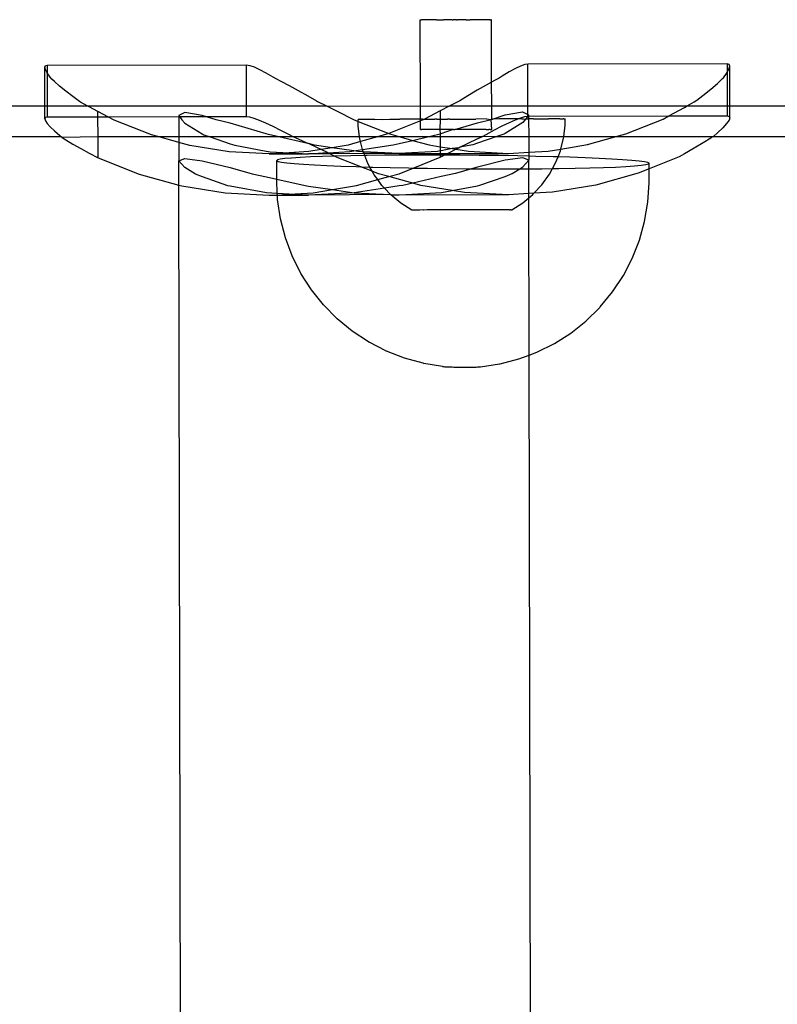
# Model space of a CAD drawing. Extents: x -4546 to 4880, y -3727 to 4218.
# Drawn here: x -2005 to -1932, y 2083 to 2178 of the extents above; entities that cross this region are included whole.
import ezdxf

# ---------------------------------------------------------------- set-up
doc = ezdxf.new("R2010")
doc.units = 0
doc.layers.get('0').update_dxf_attribs({"linetype": 'CONTINUOUS'})

msp = doc.modelspace()

# ---------------------------------------------------------------- linework, layer by layer
for p, q in [((-1966.63, 2178.374), (-1966.598, 2178.374)), ((-1966.603, 2170.083), (-1966.63, 2178.374)), ((-1966.598, 2178.374), (-1966.514, 2178.374)), ((-1966.416, 2178.375), (-1966.514, 2178.374)), ((-1966.38, 2178.374), (-1966.416, 2178.375)), ((-1966.244, 2178.375), (-1966.38, 2178.374)), ((-1966.198, 2178.375), (-1966.244, 2178.375)), ((-1966.027, 2178.376), (-1966.198, 2178.375)), ((-1965.97, 2178.375), (-1966.027, 2178.376)), ((-1965.766, 2178.377), (-1965.97, 2178.375)), ((-1965.7, 2178.376), (-1965.766, 2178.377)), ((-1965.467, 2178.378), (-1965.7, 2178.376)), ((-1965.393, 2178.377), (-1965.467, 2178.378)), ((-1965.133, 2178.379), (-1965.393, 2178.377)), ((-1965.051, 2178.378), (-1965.133, 2178.379)), ((-1965.051, 2178.378), (-1964.769, 2178.381)), ((-1964.769, 2178.381), (-1964.682, 2178.379)), ((-1964.682, 2178.379), (-1964.382, 2178.382)), ((-1964.29, 2178.38), (-1964.382, 2178.382)), ((-1963.977, 2178.383), (-1964.29, 2178.38)), ((-1963.881, 2178.381), (-1963.977, 2178.383)), ((-1963.56, 2178.385), (-1963.881, 2178.381)), ((-1963.56, 2178.385), (-1963.463, 2178.383)), ((-1963.137, 2178.386), (-1963.463, 2178.383)), ((-1963.137, 2178.386), (-1963.039, 2178.384)), ((-1962.715, 2178.388), (-1963.039, 2178.384)), ((-1962.619, 2178.386), (-1962.715, 2178.388)), ((-1962.301, 2178.389), (-1962.619, 2178.386)), ((-1962.207, 2178.387), (-1962.301, 2178.389)), ((-1962.207, 2178.387), (-1961.9, 2178.39)), ((-1961.9, 2178.39), (-1961.81, 2178.388)), ((-1961.518, 2178.391), (-1961.81, 2178.388)), ((-1961.434, 2178.39), (-1961.518, 2178.391)), ((-1961.162, 2178.392), (-1961.434, 2178.39)), ((-1961.084, 2178.391), (-1961.162, 2178.392)), ((-1960.837, 2178.393), (-1961.084, 2178.391)), ((-1960.767, 2178.392), (-1960.837, 2178.393)), ((-1960.548, 2178.394), (-1960.767, 2178.392)), ((-1960.487, 2178.393), (-1960.548, 2178.394)), ((-1960.298, 2178.395), (-1960.487, 2178.393)), ((-1960.247, 2178.394), (-1960.298, 2178.395)), ((-1960.093, 2178.395), (-1960.247, 2178.394)), ((-1960.052, 2178.395), (-1960.093, 2178.395)), ((-1959.935, 2178.396), (-1960.052, 2178.395)), ((-1959.905, 2178.395), (-1959.935, 2178.396)), ((-1959.905, 2178.395), (-1959.808, 2178.396)), ((-1959.768, 2178.396), (-1959.808, 2178.396)), ((-1959.745, 2172.367), (-1959.768, 2178.396)), ((-1937.036, 2174.143), (-1956.254, 2174.104)), ((-1936.826, 2174.083), (-1937.036, 2174.143)), ((-1937.036, 2174.143), (-1937.034, 2173.284)), ((-2002.852, 2173.82), (-2002.793, 2173.964)), ((-2002.792, 2173.585), (-2002.852, 2173.82)), ((-2002.845, 2170.083), (-2002.852, 2173.82)), ((-2002.793, 2173.964), (-2002.617, 2174.012)), ((-2002.615, 2173.261), (-2002.792, 2173.585)), ((-2002.617, 2174.012), (-1983.4, 2174.051)), ((-2002.617, 2174.012), (-2002.615, 2173.261)), ((-2002.324, 2172.855), (-2002.615, 2173.261)), ((-2002.615, 2173.261), (-2002.609, 2170.083)), ((-1983.4, 2174.051), (-1983.077, 2173.987)), ((-1983.392, 2170.083), (-1983.4, 2174.051)), ((-1983.077, 2173.987), (-1982.653, 2173.836)), ((-1982.653, 2173.836), (-1982.134, 2173.599)), ((-1982.134, 2173.599), (-1981.527, 2173.28)), ((-1981.527, 2173.28), (-1980.84, 2172.884)), ((-1958.043, 2173.35), (-1958.722, 2172.942)), ((-1957.447, 2173.676), (-1958.043, 2173.35)), ((-1956.945, 2173.912), (-1957.447, 2173.676)), ((-1956.545, 2174.056), (-1956.945, 2173.912)), ((-1956.254, 2174.104), (-1956.545, 2174.056)), ((-1956.246, 2170.083), (-1956.254, 2174.104)), ((-1937.38, 2172.795), (-1937.082, 2173.201)), ((-1937.082, 2173.201), (-1937.034, 2173.284)), ((-1937.034, 2173.284), (-1936.849, 2173.608)), ((-1937.034, 2173.284), (-1937.026, 2170.083)), ((-1936.849, 2173.608), (-1936.763, 2173.904)), ((-1936.763, 2173.904), (-1936.826, 2174.083)), ((-1936.756, 2170.083), (-1936.763, 2173.904)), ((-2002.166, 2172.666), (-2002.324, 2172.855)), ((-2001.923, 2172.431), (-2002.166, 2172.666)), ((-2001.419, 2171.99), (-2001.923, 2172.431)), ((-1980.84, 2172.884), (-1980.558, 2172.709)), ((-1980.558, 2172.709), (-1980.082, 2172.473)), ((-1980.082, 2172.473), (-1979.262, 2172.043)), ((-1959.745, 2172.367), (-1960.284, 2172.072)), ((-1959.474, 2172.516), (-1959.745, 2172.367)), ((-1959.736, 2170.083), (-1959.745, 2172.367)), ((-1959.017, 2172.752), (-1959.474, 2172.516)), ((-1958.722, 2172.942), (-1959.017, 2172.752)), ((-1937.969, 2172.227), (-1937.457, 2172.711)), ((-1937.457, 2172.711), (-1937.38, 2172.795)), ((-2000.822, 2171.503), (-2001.419, 2171.99)), ((-2000.141, 2170.977), (-2000.822, 2171.503)), ((-1979.262, 2172.043), (-1978.392, 2171.566)), ((-1978.392, 2171.566), (-1977.482, 2171.046)), ((-1961.14, 2171.582), (-1962.026, 2171.053)), ((-1960.284, 2172.072), (-1961.14, 2171.582)), ((-1939.359, 2171.068), (-1938.607, 2171.676)), ((-1938.607, 2171.676), (-1937.969, 2172.227)), ((-1999.499, 2170.505), (-2000.141, 2170.977)), ((-1999.387, 2170.44), (-1999.499, 2170.505)), ((-1998.743, 2170.083), (-1999.387, 2170.44)), ((-1977.482, 2171.046), (-1976.643, 2170.55)), ((-1976.643, 2170.55), (-1976.545, 2170.505)), ((-1976.545, 2170.505), (-1975.665, 2170.083)), ((-1962.928, 2170.513), (-1963.782, 2170.083)), ((-1962.794, 2170.578), (-1962.928, 2170.513)), ((-1962.026, 2171.053), (-1962.794, 2170.578)), ((-1940.871, 2170.083), (-1940.212, 2170.461)), ((-1940.212, 2170.461), (-1939.941, 2170.624)), ((-1939.941, 2170.624), (-1939.359, 2171.068)), ((-2008.826, 2170.083), (-2002.845, 2170.083)), ((-2002.842, 2168.832), (-2002.845, 2170.083)), ((-2002.845, 2170.083), (-2002.609, 2170.083)), ((-2002.609, 2170.083), (-2002.607, 2168.985)), ((-2002.609, 2170.083), (-1998.743, 2170.083)), ((-1998.575, 2169.99), (-1998.743, 2170.083)), ((-1998.743, 2170.083), (-1983.392, 2170.083)), ((-1997.717, 2169.531), (-1998.575, 2169.99)), ((-1996.7, 2168.997), (-1997.717, 2169.531)), ((-1997.716, 2168.995), (-1997.717, 2169.531)), ((-1989.344, 2169.441), (-1989.918, 2169.147)), ((-1987.658, 2169.151), (-1989.344, 2169.441)), ((-1983.39, 2169.024), (-1983.392, 2170.083)), ((-1983.392, 2170.083), (-1975.665, 2170.083)), ((-1975.665, 2170.083), (-1975.594, 2170.049)), ((-1975.594, 2170.049), (-1966.603, 2170.083)), ((-1975.594, 2170.049), (-1974.639, 2169.578)), ((-1974.639, 2169.578), (-1973.066, 2168.752)), ((-1966.599, 2168.795), (-1966.603, 2170.083)), ((-1966.603, 2170.083), (-1963.83, 2170.059)), ((-1964.716, 2169.597), (-1966.217, 2168.79)), ((-1963.83, 2170.059), (-1964.716, 2169.597)), ((-1964.716, 2169.597), (-1964.715, 2168.795)), ((-1963.782, 2170.083), (-1963.83, 2170.059)), ((-1963.782, 2170.083), (-1959.736, 2170.083)), ((-1959.731, 2168.818), (-1959.736, 2170.083)), ((-1959.736, 2170.083), (-1956.246, 2170.083)), ((-1958.434, 2169.21), (-1956.749, 2169.506)), ((-1956.749, 2169.506), (-1956.244, 2169.25)), ((-1956.244, 2169.25), (-1956.246, 2170.083)), ((-1956.246, 2170.083), (-1940.871, 2170.083)), ((-1942.154, 2169.37), (-1941.149, 2169.923)), ((-1941.149, 2169.923), (-1940.871, 2170.083)), ((-1940.871, 2170.083), (-1937.026, 2170.083)), ((-1937.026, 2170.083), (-1937.023, 2169.116)), ((-1937.026, 2170.083), (-1936.756, 2170.083)), ((-1936.753, 2168.925), (-1936.756, 2170.083)), ((-1936.756, 2170.083), (-1930.634, 2170.083)), ((-2002.783, 2168.947), (-2002.842, 2168.832)), ((-2002.842, 2168.832), (-2002.783, 2168.644)), ((-2002.607, 2168.985), (-2002.783, 2168.947)), ((-2002.783, 2168.644), (-2002.606, 2168.385)), ((-1997.716, 2168.995), (-2002.607, 2168.985)), ((-1996.7, 2168.997), (-1997.716, 2168.995)), ((-1997.711, 2167.083), (-1997.716, 2168.995)), ((-1989.918, 2169.011), (-1996.7, 2168.997)), ((-1996.144, 2168.706), (-1996.7, 2168.997)), ((-1992.555, 2167.287), (-1996.144, 2168.706)), ((-1989.918, 2169.147), (-1989.827, 2169.011)), ((-1989.918, 2169.147), (-1989.918, 2169.011)), ((-1989.918, 2169.011), (-1989.915, 2167.083)), ((-1989.827, 2169.011), (-1989.918, 2169.011)), ((-1987.234, 2169.016), (-1989.827, 2169.011)), ((-1989.827, 2169.011), (-1989.631, 2168.719)), ((-1989.631, 2168.719), (-1989.342, 2168.395)), ((-1987.234, 2169.016), (-1987.658, 2169.151)), ((-1983.39, 2169.024), (-1987.234, 2169.016)), ((-1986.318, 2168.725), (-1987.234, 2169.016)), ((-1984.975, 2168.404), (-1986.318, 2168.725)), ((-1983.067, 2168.973), (-1983.39, 2169.024)), ((-1982.643, 2168.852), (-1983.067, 2168.973)), ((-1982.125, 2168.663), (-1982.643, 2168.852)), ((-1981.518, 2168.408), (-1982.125, 2168.663)), ((-1973.066, 2168.752), (-1972.61, 2168.571)), ((-1972.617, 2168.145), (-1972.61, 2168.571)), ((-1972.61, 2168.571), (-1972.606, 2168.772)), ((-1972.61, 2168.571), (-1969.673, 2167.411)), ((-1972.475, 2168.773), (-1972.606, 2168.772)), ((-1972.436, 2168.772), (-1972.475, 2168.773)), ((-1972.176, 2168.775), (-1972.436, 2168.772)), ((-1972.111, 2168.773), (-1972.176, 2168.775)), ((-1971.726, 2168.777), (-1972.111, 2168.773)), ((-1971.636, 2168.774), (-1971.726, 2168.777)), ((-1971.132, 2168.779), (-1971.636, 2168.774)), ((-1971.02, 2168.776), (-1971.132, 2168.779)), ((-1971.02, 2168.776), (-1970.405, 2168.782)), ((-1970.405, 2168.782), (-1970.271, 2168.778)), ((-1970.271, 2168.778), (-1969.555, 2168.785)), ((-1966.598, 2168.64), (-1969.673, 2167.411)), ((-1969.555, 2168.785), (-1969.402, 2168.78)), ((-1969.402, 2168.78), (-1968.596, 2168.788)), ((-1968.426, 2168.783), (-1968.596, 2168.788)), ((-1967.542, 2168.792), (-1968.426, 2168.783)), ((-1967.358, 2168.787), (-1967.542, 2168.792)), ((-1966.599, 2168.795), (-1967.358, 2168.787)), ((-1966.412, 2168.796), (-1966.599, 2168.795)), ((-1966.598, 2168.64), (-1966.599, 2168.795)), ((-1966.286, 2168.765), (-1966.598, 2168.64)), ((-1966.596, 2167.792), (-1966.598, 2168.64)), ((-1966.286, 2168.765), (-1966.412, 2168.796)), ((-1966.286, 2168.765), (-1966.217, 2168.79)), ((-1966.217, 2168.79), (-1965.222, 2168.8)), ((-1965.018, 2168.794), (-1965.222, 2168.8)), ((-1965.018, 2168.794), (-1964.715, 2168.795)), ((-1964.715, 2168.795), (-1964.735, 2167.799)), ((-1964.715, 2168.795), (-1963.991, 2168.804)), ((-1963.782, 2168.798), (-1963.991, 2168.804)), ((-1963.782, 2168.798), (-1962.738, 2168.808)), ((-1963.305, 2167.802), (-1961.114, 2168.452)), ((-1962.738, 2168.808), (-1962.528, 2168.802)), ((-1962.528, 2168.802), (-1961.484, 2168.812)), ((-1961.484, 2168.812), (-1961.276, 2168.806)), ((-1960.248, 2168.816), (-1961.276, 2168.806)), ((-1961.114, 2168.452), (-1959.772, 2168.778)), ((-1960.248, 2168.816), (-1960.045, 2168.81)), ((-1960.045, 2168.81), (-1959.772, 2168.778)), ((-1959.772, 2168.778), (-1959.731, 2168.818)), ((-1959.772, 2168.778), (-1959.67, 2168.811)), ((-1959.727, 2167.814), (-1959.772, 2168.778)), ((-1959.67, 2168.811), (-1958.434, 2169.21)), ((-1959.05, 2168.82), (-1959.67, 2168.811)), ((-1958.855, 2168.814), (-1959.05, 2168.82)), ((-1957.908, 2168.823), (-1958.855, 2168.814)), ((-1958.713, 2168.146), (-1958.033, 2168.474)), ((-1956.747, 2168.46), (-1958.43, 2167.428)), ((-1958.033, 2168.474), (-1957.437, 2168.734)), ((-1957.724, 2168.818), (-1957.908, 2168.823)), ((-1957.195, 2168.825), (-1957.724, 2168.818)), ((-1957.437, 2168.734), (-1957.195, 2168.825)), ((-1957.195, 2168.825), (-1956.935, 2168.924)), ((-1956.841, 2168.827), (-1957.195, 2168.825)), ((-1956.935, 2168.924), (-1956.535, 2169.039)), ((-1956.841, 2168.827), (-1956.671, 2168.822)), ((-1956.46, 2168.785), (-1956.747, 2168.46)), ((-1956.671, 2168.822), (-1956.46, 2168.785)), ((-1956.535, 2169.039), (-1956.244, 2169.078)), ((-1956.435, 2168.822), (-1956.46, 2168.785)), ((-1956.244, 2169.078), (-1956.435, 2168.822)), ((-1956.435, 2168.822), (-1956.173, 2168.823)), ((-1956.244, 2169.25), (-1956.174, 2169.214)), ((-1956.244, 2169.108), (-1956.244, 2169.25)), ((-1956.174, 2169.214), (-1956.244, 2169.108)), ((-1956.244, 2169.078), (-1956.244, 2169.108)), ((-1956.244, 2169.078), (-1956.173, 2169.078)), ((-1956.174, 2169.214), (-1956.173, 2169.078)), ((-1956.173, 2169.078), (-1942.654, 2169.105)), ((-1956.173, 2169.078), (-1956.173, 2168.823)), ((-1955.865, 2168.829), (-1956.173, 2168.823)), ((-1956.173, 2168.823), (-1956.169, 2167.083)), ((-1955.712, 2168.825), (-1955.865, 2168.829)), ((-1955.712, 2168.825), (-1954.995, 2168.832)), ((-1954.995, 2168.832), (-1954.862, 2168.828)), ((-1954.862, 2168.828), (-1954.247, 2168.834)), ((-1954.134, 2168.831), (-1954.247, 2168.834)), ((-1953.63, 2168.836), (-1954.134, 2168.831)), ((-1953.541, 2168.833), (-1953.63, 2168.836)), ((-1953.156, 2168.837), (-1953.541, 2168.833)), ((-1953.156, 2168.837), (-1953.091, 2168.835)), ((-1953.091, 2168.835), (-1952.993, 2168.837)), ((-1952.993, 2168.837), (-1952.831, 2168.837)), ((-1952.791, 2168.836), (-1952.831, 2168.837)), ((-1952.791, 2168.836), (-1952.647, 2168.837)), ((-1952.645, 2168.209), (-1952.647, 2168.837)), ((-1946.792, 2167.379), (-1943.208, 2168.811)), ((-1943.208, 2168.811), (-1942.654, 2169.105)), ((-1942.654, 2169.105), (-1942.154, 2169.37)), ((-1942.654, 2169.105), (-1937.023, 2169.116)), ((-1936.839, 2168.688), (-1937.072, 2168.362)), ((-1937.023, 2169.116), (-1936.816, 2169.069)), ((-1936.753, 2168.925), (-1936.839, 2168.688)), ((-1936.816, 2169.069), (-1936.753, 2168.925)), ((-2002.606, 2168.385), (-2002.314, 2168.059)), ((-2002.314, 2168.059), (-2001.913, 2167.673)), ((-2001.913, 2167.673), (-2001.41, 2167.233)), ((-1989.342, 2168.395), (-1987.655, 2167.369)), ((-1981.478, 2167.382), (-1984.975, 2168.404)), ((-1980.831, 2168.091), (-1981.518, 2168.408)), ((-1980.072, 2167.715), (-1980.831, 2168.091)), ((-1979.253, 2167.286), (-1980.072, 2167.715)), ((-1972.48, 2167.083), (-1972.617, 2168.145)), ((-1966.596, 2167.792), (-1966.564, 2167.792)), ((-1966.564, 2167.792), (-1966.504, 2167.793)), ((-1966.381, 2167.793), (-1966.504, 2167.793)), ((-1966.346, 2167.792), (-1966.381, 2167.793)), ((-1966.21, 2167.794), (-1966.346, 2167.792)), ((-1966.164, 2167.793), (-1966.21, 2167.794)), ((-1965.992, 2167.795), (-1966.164, 2167.793)), ((-1965.936, 2167.793), (-1965.992, 2167.795)), ((-1965.732, 2167.796), (-1965.936, 2167.793)), ((-1965.666, 2167.794), (-1965.732, 2167.796)), ((-1965.432, 2167.797), (-1965.666, 2167.794)), ((-1965.358, 2167.795), (-1965.432, 2167.797)), ((-1965.098, 2167.798), (-1965.358, 2167.795)), ((-1965.017, 2167.796), (-1965.098, 2167.798)), ((-1964.735, 2167.799), (-1965.017, 2167.796)), ((-1964.647, 2167.797), (-1964.735, 2167.799)), ((-1964.735, 2167.799), (-1964.713, 2167.38)), ((-1964.348, 2167.8), (-1964.647, 2167.797)), ((-1964.606, 2167.415), (-1963.525, 2167.803)), ((-1964.256, 2167.798), (-1964.348, 2167.8)), ((-1963.942, 2167.802), (-1964.256, 2167.798)), ((-1963.847, 2167.8), (-1963.942, 2167.802)), ((-1963.525, 2167.803), (-1963.847, 2167.8)), ((-1963.428, 2167.801), (-1963.525, 2167.803)), ((-1963.428, 2167.801), (-1963.305, 2167.802)), ((-1963.102, 2167.804), (-1963.305, 2167.802)), ((-1963.005, 2167.802), (-1963.102, 2167.804)), ((-1962.681, 2167.806), (-1963.005, 2167.802)), ((-1962.584, 2167.804), (-1962.681, 2167.806)), ((-1962.266, 2167.807), (-1962.584, 2167.804)), ((-1962.172, 2167.805), (-1962.266, 2167.807)), ((-1961.865, 2167.808), (-1962.172, 2167.805)), ((-1961.775, 2167.807), (-1961.865, 2167.808)), ((-1961.484, 2167.81), (-1961.775, 2167.807)), ((-1961.399, 2167.808), (-1961.484, 2167.81)), ((-1961.128, 2167.811), (-1961.399, 2167.808)), ((-1961.05, 2167.809), (-1961.128, 2167.811)), ((-1960.803, 2167.812), (-1961.05, 2167.809)), ((-1960.733, 2167.81), (-1960.803, 2167.812)), ((-1960.513, 2167.812), (-1960.733, 2167.81)), ((-1960.452, 2167.811), (-1960.513, 2167.812)), ((-1960.264, 2167.813), (-1960.452, 2167.811)), ((-1960.275, 2167.316), (-1959.464, 2167.758)), ((-1960.264, 2167.813), (-1960.213, 2167.812)), ((-1960.213, 2167.812), (-1960.058, 2167.814)), ((-1960.058, 2167.814), (-1960.018, 2167.813)), ((-1959.9, 2167.814), (-1960.018, 2167.813)), ((-1959.87, 2167.814), (-1959.9, 2167.814)), ((-1959.87, 2167.814), (-1959.773, 2167.814)), ((-1959.773, 2167.814), (-1959.727, 2167.814)), ((-1959.464, 2167.758), (-1958.713, 2168.146)), ((-1952.784, 2167.083), (-1952.645, 2168.209)), ((-1937.448, 2167.954), (-1937.959, 2167.47)), ((-1937.072, 2168.362), (-1937.448, 2167.954)), ((-2001.225, 2167.083), (-2010.3, 2167.083)), ((-2001.41, 2167.233), (-2001.225, 2167.083)), ((-2001.225, 2167.083), (-2001.175, 2167.042)), ((-1997.711, 2167.083), (-2001.175, 2167.042)), ((-2001.175, 2167.042), (-2000.812, 2166.81)), ((-2000.812, 2166.81), (-2000.131, 2166.398)), ((-1997.706, 2165.053), (-1997.711, 2167.083)), ((-1991.812, 2167.083), (-1997.711, 2167.083)), ((-1991.812, 2167.083), (-1992.555, 2167.287)), ((-1989.914, 2166.56), (-1991.812, 2167.083)), ((-1989.915, 2167.083), (-1991.812, 2167.083)), ((-1989.915, 2167.083), (-1989.914, 2166.56)), ((-1986.892, 2167.083), (-1989.915, 2167.083)), ((-1989.914, 2166.56), (-1989.911, 2164.769)), ((-1988.842, 2166.265), (-1989.914, 2166.56)), ((-1987.655, 2167.369), (-1987.51, 2167.297)), ((-1987.51, 2167.297), (-1986.892, 2167.083)), ((-1986.892, 2167.083), (-1984.972, 2166.417)), ((-1980.264, 2167.083), (-1986.892, 2167.083)), ((-1981.259, 2167.31), (-1981.478, 2167.382)), ((-1980.264, 2167.083), (-1981.259, 2167.31)), ((-1978.888, 2167.087), (-1980.264, 2167.083)), ((-1977.473, 2166.462), (-1980.264, 2167.083)), ((-1978.888, 2167.087), (-1979.253, 2167.286)), ((-1978.382, 2166.869), (-1978.888, 2167.087)), ((-1972.48, 2167.083), (-1978.888, 2167.087)), ((-1977.473, 2166.462), (-1978.382, 2166.869)), ((-1972.386, 2166.629), (-1973.579, 2166.296)), ((-1972.456, 2166.899), (-1972.48, 2167.083)), ((-1970.763, 2167.083), (-1972.48, 2167.083)), ((-1972.386, 2166.629), (-1972.456, 2166.899)), ((-1970.763, 2167.083), (-1972.386, 2166.629)), ((-1972.186, 2165.865), (-1972.386, 2166.629)), ((-1969.87, 2167.333), (-1970.763, 2167.083)), ((-1968.567, 2167.083), (-1970.763, 2167.083)), ((-1969.673, 2167.411), (-1969.87, 2167.333)), ((-1969.673, 2167.411), (-1969.476, 2167.333)), ((-1969.476, 2167.333), (-1968.567, 2167.083)), ((-1968.674, 2166.449), (-1967.367, 2166.753)), ((-1968.567, 2167.083), (-1967.367, 2166.753)), ((-1965.944, 2167.083), (-1968.567, 2167.083)), ((-1967.367, 2166.753), (-1965.944, 2167.083)), ((-1967.367, 2166.753), (-1965.763, 2166.311)), ((-1965.944, 2167.083), (-1964.825, 2167.343)), ((-1964.712, 2167.083), (-1965.944, 2167.083)), ((-1964.825, 2167.343), (-1964.713, 2167.38)), ((-1964.713, 2167.38), (-1964.606, 2167.415)), ((-1964.713, 2167.38), (-1964.712, 2167.083)), ((-1964.712, 2167.083), (-1964.711, 2166.141)), ((-1960.7, 2167.083), (-1964.712, 2167.083)), ((-1962.017, 2166.474), (-1961.13, 2166.89)), ((-1961.13, 2166.89), (-1960.7, 2167.083)), ((-1959.349, 2167.083), (-1961.109, 2166.464)), ((-1960.7, 2167.083), (-1960.611, 2167.123)), ((-1960.611, 2167.123), (-1960.275, 2167.316)), ((-1959.349, 2167.083), (-1960.611, 2167.123)), ((-1958.574, 2167.355), (-1959.349, 2167.083)), ((-1956.169, 2167.083), (-1959.349, 2167.083)), ((-1958.43, 2167.428), (-1958.574, 2167.355)), ((-1956.169, 2167.083), (-1956.166, 2165.607)), ((-1952.784, 2167.083), (-1956.169, 2167.083)), ((-1953.064, 2165.916), (-1952.798, 2166.963)), ((-1952.798, 2166.963), (-1952.784, 2167.083)), ((-1947.849, 2167.083), (-1952.784, 2167.083)), ((-1950.501, 2166.342), (-1947.849, 2167.083)), ((-1947.849, 2167.083), (-1946.792, 2167.379)), ((-1938.434, 2167.083), (-1947.849, 2167.083)), ((-1938.597, 2166.973), (-1939.35, 2166.496)), ((-1938.434, 2167.083), (-1938.597, 2166.973)), ((-1938.31, 2167.168), (-1938.434, 2167.083)), ((-1929.015, 2167.083), (-1938.434, 2167.083)), ((-1937.959, 2167.47), (-1938.31, 2167.168)), ((-2000.131, 2166.398), (-1999.378, 2165.963)), ((-1999.378, 2165.963), (-1998.566, 2165.513)), ((-1985.046, 2165.651), (-1988.842, 2166.265)), ((-1981.208, 2165.45), (-1985.046, 2165.651)), ((-1984.972, 2166.417), (-1984.511, 2166.274)), ((-1984.511, 2166.274), (-1981.476, 2165.72)), ((-1981.476, 2165.72), (-1981.108, 2165.659)), ((-1981.108, 2165.659), (-1979.273, 2165.559)), ((-1977.372, 2165.666), (-1979.273, 2165.559)), ((-1977.407, 2166.432), (-1977.473, 2166.462)), ((-1976.832, 2166.289), (-1977.407, 2166.432)), ((-1976.536, 2166.028), (-1977.407, 2166.432)), ((-1976.19, 2165.862), (-1977.372, 2165.666)), ((-1975.119, 2166.04), (-1976.832, 2166.289)), ((-1976.19, 2165.862), (-1976.536, 2166.028)), ((-1975.119, 2166.04), (-1976.19, 2165.862)), ((-1975.585, 2165.572), (-1976.19, 2165.862)), ((-1975.557, 2165.558), (-1973.434, 2165.674)), ((-1973.579, 2166.296), (-1975.119, 2166.04)), ((-1973.039, 2165.737), (-1975.119, 2166.04)), ((-1973.434, 2165.674), (-1973.039, 2165.737)), ((-1973.039, 2165.737), (-1972.186, 2165.865)), ((-1972.644, 2165.675), (-1973.039, 2165.737)), ((-1972.126, 2165.649), (-1972.644, 2165.675)), ((-1972.186, 2165.865), (-1969.249, 2166.304)), ((-1972.139, 2165.684), (-1972.186, 2165.865)), ((-1972.126, 2165.649), (-1972.139, 2165.684)), ((-1968.671, 2165.475), (-1972.126, 2165.649)), ((-1972.053, 2165.468), (-1972.126, 2165.649)), ((-1969.249, 2166.304), (-1968.674, 2166.449)), ((-1964.97, 2165.691), (-1968.671, 2165.475)), ((-1965.763, 2166.311), (-1964.711, 2166.141)), ((-1964.71, 2165.736), (-1964.97, 2165.691)), ((-1964.711, 2166.141), (-1963.542, 2165.952)), ((-1964.711, 2166.141), (-1964.71, 2165.736)), ((-1964.602, 2165.754), (-1964.71, 2165.736)), ((-1964.71, 2165.736), (-1964.71, 2165.483)), ((-1963.542, 2165.952), (-1964.602, 2165.754)), ((-1963.821, 2165.582), (-1963.197, 2165.896)), ((-1962.919, 2166.036), (-1963.542, 2165.952)), ((-1963.542, 2165.952), (-1963.197, 2165.896)), ((-1963.197, 2165.896), (-1962.919, 2166.036)), ((-1963.197, 2165.896), (-1961.967, 2165.697)), ((-1962.919, 2166.036), (-1962.812, 2166.088)), ((-1962.812, 2166.088), (-1962.017, 2166.474)), ((-1961.569, 2166.32), (-1962.812, 2166.088)), ((-1961.967, 2165.697), (-1958.13, 2165.496)), ((-1961.109, 2166.464), (-1961.569, 2166.32)), ((-1958.13, 2165.496), (-1956.166, 2165.607)), ((-1956.166, 2165.607), (-1954.294, 2165.712)), ((-1956.166, 2165.607), (-1956.165, 2165.222)), ((-1954.294, 2165.712), (-1953.064, 2165.916)), ((-1953.34, 2165.151), (-1953.107, 2165.746)), ((-1953.107, 2165.746), (-1953.064, 2165.916)), ((-1953.064, 2165.916), (-1950.501, 2166.342)), ((-1940.203, 2165.984), (-1941.14, 2165.446)), ((-1939.35, 2166.496), (-1940.203, 2165.984)), ((-1998.566, 2165.513), (-1997.706, 2165.053)), ((-1997.706, 2165.053), (-1993.739, 2163.486)), ((-1989.911, 2164.769), (-1989.336, 2164.99)), ((-1989.335, 2164.123), (-1989.911, 2164.769)), ((-1989.906, 2162.431), (-1989.911, 2164.769)), ((-1989.336, 2164.99), (-1987.65, 2164.773)), ((-1987.65, 2164.773), (-1984.967, 2164.131)), ((-1979.273, 2165.559), (-1981.208, 2165.45)), ((-1981.208, 2165.45), (-1977.406, 2165.458)), ((-1980.471, 2163.003), (-1980.458, 2164.791)), ((-1980.392, 2164.858), (-1980.458, 2164.791)), ((-1980.458, 2164.791), (-1980.327, 2164.722)), ((-1980.13, 2164.923), (-1980.392, 2164.858)), ((-1980.327, 2164.722), (-1980, 2164.653)), ((-1979.676, 2164.986), (-1980.13, 2164.923)), ((-1980, 2164.653), (-1979.482, 2164.583)), ((-1979.033, 2165.045), (-1979.676, 2164.986)), ((-1979.273, 2165.559), (-1977.406, 2165.458)), ((-1978.209, 2165.099), (-1979.033, 2165.045)), ((-1977.213, 2165.149), (-1978.209, 2165.099)), ((-1977.406, 2165.458), (-1975.585, 2165.572)), ((-1975.362, 2165.462), (-1977.406, 2165.458)), ((-1976.055, 2165.194), (-1977.213, 2165.149)), ((-1974.89, 2165.229), (-1976.055, 2165.194)), ((-1975.585, 2165.572), (-1975.557, 2165.558)), ((-1975.362, 2165.462), (-1975.557, 2165.558)), ((-1972.053, 2165.468), (-1975.362, 2165.462)), ((-1974.89, 2165.229), (-1975.362, 2165.462)), ((-1974.75, 2165.233), (-1974.89, 2165.229)), ((-1974.628, 2165.099), (-1974.89, 2165.229)), ((-1973.31, 2165.265), (-1974.75, 2165.233)), ((-1972.346, 2164.198), (-1974.628, 2165.099)), ((-1971.981, 2165.288), (-1973.31, 2165.265)), ((-1968.671, 2165.475), (-1972.053, 2165.468)), ((-1971.981, 2165.288), (-1972.053, 2165.468)), ((-1971.751, 2165.291), (-1971.981, 2165.288)), ((-1971.673, 2164.518), (-1971.981, 2165.288)), ((-1970.092, 2165.31), (-1971.751, 2165.291)), ((-1968.349, 2165.323), (-1970.092, 2165.31)), ((-1968.671, 2165.475), (-1964.71, 2165.483)), ((-1966.542, 2165.327), (-1968.349, 2165.323)), ((-1967.318, 2164.077), (-1964.709, 2165.119)), ((-1964.691, 2165.325), (-1966.542, 2165.327)), ((-1964.71, 2165.483), (-1964.008, 2165.485)), ((-1964.71, 2165.483), (-1964.691, 2165.325)), ((-1964.691, 2165.325), (-1964.709, 2165.119)), ((-1964.709, 2165.119), (-1964.318, 2165.323)), ((-1964.318, 2165.323), (-1964.691, 2165.325)), ((-1964.318, 2165.323), (-1964.008, 2165.485)), ((-1962.816, 2165.315), (-1964.318, 2165.323)), ((-1964.008, 2165.485), (-1963.821, 2165.582)), ((-1964.008, 2165.485), (-1958.13, 2165.496)), ((-1960.937, 2165.298), (-1962.816, 2165.315)), ((-1958.425, 2164.832), (-1961.105, 2164.179)), ((-1959.076, 2165.275), (-1960.937, 2165.298)), ((-1957.252, 2165.244), (-1959.076, 2165.275)), ((-1956.739, 2165.056), (-1958.425, 2164.832)), ((-1956.165, 2165.222), (-1957.252, 2165.244)), ((-1956.164, 2164.836), (-1956.739, 2165.056)), ((-1956.737, 2164.188), (-1956.164, 2164.836)), ((-1956.165, 2165.222), (-1956.164, 2164.836)), ((-1955.486, 2165.207), (-1956.165, 2165.222)), ((-1956.162, 2164.009), (-1956.164, 2164.836)), ((-1953.796, 2165.165), (-1955.486, 2165.207)), ((-1953.34, 2165.151), (-1953.796, 2165.165)), ((-1953.566, 2164.576), (-1953.34, 2165.151)), ((-1952.202, 2165.116), (-1953.34, 2165.151)), ((-1950.721, 2165.063), (-1952.202, 2165.116)), ((-1949.369, 2165.006), (-1950.721, 2165.063)), ((-1948.161, 2164.944), (-1949.369, 2165.006)), ((-1947.11, 2164.88), (-1948.161, 2164.944)), ((-1946.227, 2164.813), (-1947.11, 2164.88)), ((-1945.523, 2164.745), (-1946.227, 2164.813)), ((-1945.005, 2164.676), (-1945.523, 2164.745)), ((-1944.678, 2164.606), (-1945.005, 2164.676)), ((-1942.145, 2164.96), (-1944.552, 2163.998)), ((-1941.651, 2165.165), (-1942.145, 2164.96)), ((-1941.14, 2165.446), (-1941.651, 2165.165)), ((-1988.305, 2163.497), (-1989.335, 2164.123)), ((-1984.967, 2164.131), (-1982.834, 2163.508)), ((-1979.482, 2164.583), (-1978.778, 2164.515)), ((-1978.778, 2164.515), (-1977.895, 2164.448)), ((-1977.895, 2164.448), (-1976.844, 2164.384)), ((-1976.844, 2164.384), (-1975.636, 2164.322)), ((-1975.636, 2164.322), (-1974.284, 2164.265)), ((-1974.284, 2164.265), (-1972.803, 2164.212)), ((-1972.803, 2164.212), (-1972.346, 2164.198)), ((-1972.346, 2164.198), (-1971.481, 2164.172)), ((-1971.257, 2163.768), (-1972.346, 2164.198)), ((-1971.481, 2164.172), (-1971.673, 2164.518)), ((-1971.481, 2164.172), (-1971.209, 2164.163)), ((-1971.257, 2163.768), (-1971.481, 2164.172)), ((-1971.064, 2163.419), (-1971.257, 2163.768)), ((-1970.661, 2163.532), (-1971.257, 2163.768)), ((-1971.209, 2164.163), (-1969.519, 2164.121)), ((-1969.519, 2164.121), (-1967.753, 2164.084)), ((-1968.67, 2163.536), (-1967.318, 2164.077)), ((-1967.753, 2164.084), (-1967.318, 2164.077)), ((-1967.318, 2164.077), (-1965.929, 2164.053)), ((-1965.929, 2164.053), (-1964.068, 2164.03)), ((-1964.068, 2164.03), (-1962.189, 2164.013)), ((-1961.675, 2164.01), (-1963.236, 2163.547)), ((-1962.189, 2164.013), (-1961.675, 2164.01)), ((-1961.105, 2164.179), (-1961.675, 2164.01)), ((-1961.675, 2164.01), (-1960.314, 2164.003)), ((-1960.314, 2164.003), (-1958.463, 2164.001)), ((-1958.463, 2164.001), (-1957.036, 2164.005)), ((-1957.764, 2163.558), (-1957.036, 2164.005)), ((-1957.036, 2164.005), (-1956.737, 2164.188)), ((-1957.036, 2164.005), (-1956.656, 2164.006)), ((-1956.656, 2164.006), (-1956.162, 2164.009)), ((-1956.162, 2164.009), (-1954.913, 2164.018)), ((-1956.157, 2161.612), (-1956.162, 2164.009)), ((-1954.913, 2164.018), (-1953.864, 2164.03)), ((-1954.167, 2163.474), (-1953.864, 2164.03)), ((-1953.864, 2164.03), (-1953.566, 2164.576)), ((-1953.864, 2164.03), (-1953.254, 2164.037)), ((-1953.254, 2164.037), (-1951.695, 2164.063)), ((-1951.695, 2164.063), (-1950.255, 2164.095)), ((-1950.255, 2164.095), (-1948.95, 2164.134)), ((-1948.95, 2164.134), (-1947.792, 2164.179)), ((-1947.792, 2164.179), (-1946.796, 2164.229)), ((-1946.796, 2164.229), (-1945.972, 2164.284)), ((-1945.972, 2164.284), (-1945.329, 2164.342)), ((-1944.552, 2163.998), (-1945.592, 2163.582)), ((-1945.329, 2164.342), (-1944.875, 2164.405)), ((-1944.875, 2164.405), (-1944.613, 2164.47)), ((-1944.547, 2164.537), (-1944.678, 2164.606)), ((-1944.613, 2164.47), (-1944.547, 2164.537)), ((-1944.562, 2162.653), (-1944.552, 2163.998)), ((-1944.552, 2163.998), (-1944.547, 2164.537)), ((-1993.739, 2163.486), (-1989.906, 2162.431)), ((-1987.647, 2163.218), (-1988.305, 2163.497)), ((-1985.19, 2162.365), (-1987.647, 2163.218)), ((-1982.834, 2163.508), (-1981.471, 2163.23)), ((-1981.471, 2163.23), (-1980.471, 2163.003)), ((-1980.472, 2162.906), (-1980.471, 2163.003)), ((-1980.415, 2161.627), (-1980.472, 2162.906)), ((-1980.471, 2163.003), (-1977.742, 2162.38)), ((-1972.769, 2162.39), (-1970.728, 2162.961)), ((-1970.728, 2162.961), (-1971.064, 2163.419)), ((-1970.728, 2162.961), (-1969.665, 2163.258)), ((-1970.322, 2162.406), (-1970.728, 2162.961)), ((-1969.665, 2163.258), (-1970.661, 2163.532)), ((-1969.665, 2163.258), (-1968.67, 2163.536)), ((-1967.358, 2162.623), (-1969.665, 2163.258)), ((-1964.598, 2163.264), (-1967.358, 2162.623)), ((-1963.236, 2163.547), (-1964.598, 2163.264)), ((-1960.875, 2162.414), (-1958.421, 2163.276)), ((-1958.421, 2163.276), (-1957.764, 2163.558)), ((-1954.903, 2162.456), (-1954.167, 2163.474)), ((-1945.592, 2163.582), (-1949.691, 2162.436)), ((-1989.906, 2162.431), (-1989.636, 2162.357)), ((-1989.003, 1658.412), (-1989.906, 2162.431)), ((-1989.636, 2162.357), (-1985.441, 2161.677)), ((-1984.964, 2162.319), (-1985.19, 2162.365)), ((-1981.468, 2161.684), (-1984.964, 2162.319)), ((-1977.742, 2162.38), (-1977.399, 2162.334)), ((-1977.399, 2162.334), (-1975.099, 2162.003)), ((-1976.961, 2161.694), (-1975.099, 2162.003)), ((-1975.099, 2162.003), (-1972.769, 2162.39)), ((-1975.099, 2162.003), (-1973.007, 2161.702)), ((-1970.072, 2162.141), (-1973.007, 2161.702)), ((-1970.072, 2162.141), (-1970.322, 2162.406)), ((-1968.665, 2162.352), (-1970.072, 2162.141)), ((-1969.487, 2161.523), (-1970.072, 2162.141)), ((-1968.323, 2162.399), (-1968.665, 2162.352)), ((-1967.358, 2162.623), (-1968.323, 2162.399)), ((-1966.558, 2162.403), (-1967.358, 2162.623)), ((-1963.534, 2161.913), (-1966.558, 2162.403)), ((-1964.575, 2161.719), (-1963.534, 2161.913)), ((-1963.534, 2161.913), (-1961.1, 2162.367)), ((-1962.363, 2161.723), (-1963.534, 2161.913)), ((-1961.1, 2162.367), (-1960.875, 2162.414)), ((-1955.664, 2161.64), (-1954.903, 2162.456)), ((-1949.691, 2162.436), (-1953.883, 2161.74)), ((-1944.675, 2160.778), (-1944.562, 2162.653)), ((-1985.441, 2161.677), (-1981.201, 2161.456)), ((-1980.415, 2161.627), (-1981.468, 2161.684)), ((-1981.201, 2161.456), (-1980.407, 2161.457)), ((-1979.265, 2161.565), (-1980.415, 2161.627)), ((-1980.407, 2161.457), (-1980.415, 2161.627)), ((-1980.407, 2161.457), (-1979.265, 2161.565)), ((-1980.407, 2161.457), (-1977.398, 2161.463)), ((-1980.388, 2161.03), (-1980.407, 2161.457)), ((-1980.108, 2159.172), (-1980.388, 2161.03)), ((-1979.265, 2161.565), (-1976.961, 2161.694)), ((-1977.398, 2161.463), (-1979.265, 2161.565)), ((-1973.007, 2161.702), (-1977.398, 2161.463)), ((-1969.487, 2161.523), (-1977.398, 2161.463)), ((-1973.007, 2161.702), (-1969.487, 2161.523)), ((-1969.459, 2161.493), (-1969.487, 2161.523)), ((-1968.488, 2160.696), (-1969.459, 2161.493)), ((-1969.459, 2161.493), (-1968.663, 2161.481)), ((-1968.663, 2161.481), (-1968.007, 2161.519)), ((-1968.007, 2161.519), (-1964.575, 2161.719)), ((-1968.007, 2161.519), (-1958.122, 2161.502)), ((-1958.122, 2161.502), (-1962.363, 2161.723)), ((-1956.157, 2161.612), (-1958.122, 2161.502)), ((-1956.725, 2160.734), (-1956.156, 2161.208)), ((-1955.664, 2161.64), (-1956.157, 2161.612)), ((-1956.156, 2161.208), (-1956.157, 2161.612)), ((-1956.156, 2161.208), (-1955.76, 2161.537)), ((-1956.122, 2146.024), (-1956.156, 2161.208)), ((-1955.76, 2161.537), (-1955.664, 2161.64)), ((-1953.883, 2161.74), (-1955.664, 2161.64)), ((-1967.425, 2160.026), (-1968.488, 2160.696)), ((-1967.355, 2160.027), (-1967.425, 2160.026)), ((-1967.211, 2160.027), (-1967.355, 2160.027)), ((-1967.179, 2160.026), (-1967.211, 2160.027)), ((-1966.994, 2160.028), (-1967.179, 2160.026)), ((-1966.95, 2160.027), (-1966.994, 2160.028)), ((-1966.707, 2160.029), (-1966.95, 2160.027)), ((-1966.653, 2160.028), (-1966.707, 2160.029)), ((-1966.356, 2160.031), (-1966.653, 2160.028)), ((-1966.291, 2160.029), (-1966.356, 2160.031)), ((-1965.946, 2160.032), (-1966.291, 2160.029)), ((-1965.872, 2160.03), (-1965.946, 2160.032)), ((-1965.483, 2160.034), (-1965.872, 2160.03)), ((-1965.401, 2160.031), (-1965.483, 2160.034)), ((-1964.974, 2160.036), (-1965.401, 2160.031)), ((-1964.886, 2160.033), (-1964.974, 2160.036)), ((-1964.429, 2160.037), (-1964.886, 2160.033)), ((-1964.334, 2160.035), (-1964.429, 2160.037)), ((-1963.854, 2160.039), (-1964.334, 2160.035)), ((-1963.756, 2160.037), (-1963.854, 2160.039)), ((-1963.26, 2160.041), (-1963.756, 2160.037)), ((-1963.159, 2160.038), (-1963.26, 2160.041)), ((-1962.655, 2160.043), (-1963.159, 2160.038)), ((-1962.554, 2160.04), (-1962.655, 2160.043)), ((-1962.05, 2160.045), (-1962.554, 2160.04)), ((-1961.949, 2160.042), (-1962.05, 2160.045)), ((-1961.453, 2160.047), (-1961.949, 2160.042)), ((-1961.355, 2160.044), (-1961.453, 2160.047)), ((-1960.875, 2160.049), (-1961.355, 2160.044)), ((-1960.781, 2160.046), (-1960.875, 2160.049)), ((-1960.324, 2160.051), (-1960.781, 2160.046)), ((-1960.235, 2160.048), (-1960.324, 2160.051)), ((-1959.808, 2160.052), (-1960.235, 2160.048)), ((-1959.727, 2160.05), (-1959.808, 2160.052)), ((-1959.337, 2160.054), (-1959.727, 2160.05)), ((-1959.264, 2160.052), (-1959.337, 2160.054)), ((-1958.918, 2160.055), (-1959.264, 2160.052)), ((-1958.853, 2160.053), (-1958.918, 2160.055)), ((-1958.556, 2160.056), (-1958.853, 2160.053)), ((-1958.502, 2160.054), (-1958.556, 2160.056)), ((-1958.259, 2160.057), (-1958.502, 2160.054)), ((-1958.216, 2160.056), (-1958.259, 2160.057)), ((-1958.03, 2160.057), (-1958.216, 2160.056)), ((-1958.03, 2160.057), (-1957.998, 2160.056)), ((-1957.998, 2160.056), (-1957.951, 2160.057)), ((-1957.854, 2160.057), (-1957.951, 2160.057)), ((-1957.854, 2160.057), (-1957.784, 2160.057)), ((-1957.784, 2160.057), (-1956.725, 2160.734)), ((-1944.983, 2158.925), (-1944.675, 2160.778)), ((-1979.636, 2157.354), (-1980.108, 2159.172)), ((-1945.483, 2157.114), (-1944.983, 2158.925)), ((-1978.976, 2155.596), (-1979.636, 2157.354)), ((-1946.17, 2155.365), (-1945.483, 2157.114)), ((-1978.136, 2153.916), (-1978.976, 2155.596)), ((-1947.036, 2153.697), (-1946.17, 2155.365)), ((-1977.124, 2152.334), (-1978.136, 2153.916)), ((-1948.072, 2152.129), (-1947.036, 2153.697)), ((-1975.953, 2150.866), (-1977.124, 2152.334)), ((-1949.266, 2150.677), (-1948.072, 2152.129)), ((-1974.634, 2149.528), (-1975.953, 2150.866)), ((-1950.649, 2149.313), (-1949.315, 2150.627)), ((-1949.315, 2150.627), (-1949.266, 2150.677)), ((-1973.182, 2148.335), (-1974.634, 2149.528)), ((-1952.113, 2148.147), (-1950.649, 2149.313)), ((-1971.614, 2147.301), (-1973.182, 2148.335)), ((-1953.692, 2147.141), (-1952.113, 2148.147)), ((-1971.614, 2147.301), (-1971.549, 2147.267)), ((-1969.946, 2146.437), (-1971.549, 2147.267)), ((-1955.367, 2146.306), (-1953.692, 2147.141)), ((-1969.946, 2146.437), (-1969.893, 2146.409)), ((-1968.156, 2145.73), (-1969.893, 2146.409)), ((-1966.358, 2145.238), (-1968.156, 2145.73)), ((-1958.933, 2145.185), (-1957.12, 2145.652)), ((-1957.12, 2145.652), (-1956.122, 2146.024)), ((-1956.122, 2146.024), (-1955.367, 2146.306)), ((-1955.085, 1674.947), (-1956.122, 2146.024)), ((-1966.358, 2145.238), (-1966.29, 2145.223)), ((-1964.483, 2144.931), (-1966.29, 2145.223)), ((-1964.483, 2144.931), (-1964.429, 2144.923)), ((-1964.429, 2144.923), (-1964.356, 2144.916)), ((-1964.356, 2144.916), (-1964.263, 2144.909)), ((-1964.263, 2144.909), (-1964.153, 2144.903)), ((-1964.153, 2144.903), (-1964.027, 2144.896)), ((-1964.027, 2144.896), (-1963.886, 2144.89)), ((-1963.886, 2144.89), (-1963.731, 2144.885)), ((-1963.731, 2144.885), (-1963.564, 2144.88)), ((-1963.564, 2144.88), (-1963.388, 2144.875)), ((-1963.388, 2144.875), (-1963.203, 2144.871)), ((-1963.203, 2144.871), (-1963.012, 2144.868)), ((-1963.012, 2144.868), (-1962.818, 2144.866)), ((-1962.818, 2144.866), (-1962.622, 2144.864)), ((-1962.622, 2144.864), (-1962.426, 2144.863)), ((-1962.426, 2144.863), (-1962.232, 2144.863)), ((-1962.232, 2144.863), (-1962.043, 2144.863)), ((-1962.043, 2144.863), (-1961.861, 2144.864)), ((-1961.861, 2144.864), (-1961.688, 2144.866)), ((-1961.688, 2144.866), (-1961.525, 2144.869)), ((-1961.525, 2144.869), (-1961.374, 2144.872)), ((-1961.374, 2144.872), (-1961.238, 2144.876)), ((-1961.238, 2144.876), (-1961.117, 2144.881)), ((-1961.117, 2144.881), (-1961.013, 2144.886)), ((-1961.013, 2144.886), (-1960.926, 2144.892)), ((-1960.926, 2144.892), (-1960.859, 2144.898)), ((-1960.859, 2144.898), (-1960.812, 2144.905)), ((-1960.812, 2144.905), (-1958.987, 2145.172)), ((-1958.987, 2145.172), (-1958.933, 2145.185))]:
    msp.add_line(p, q)

doc.saveas('drawing.dxf')
